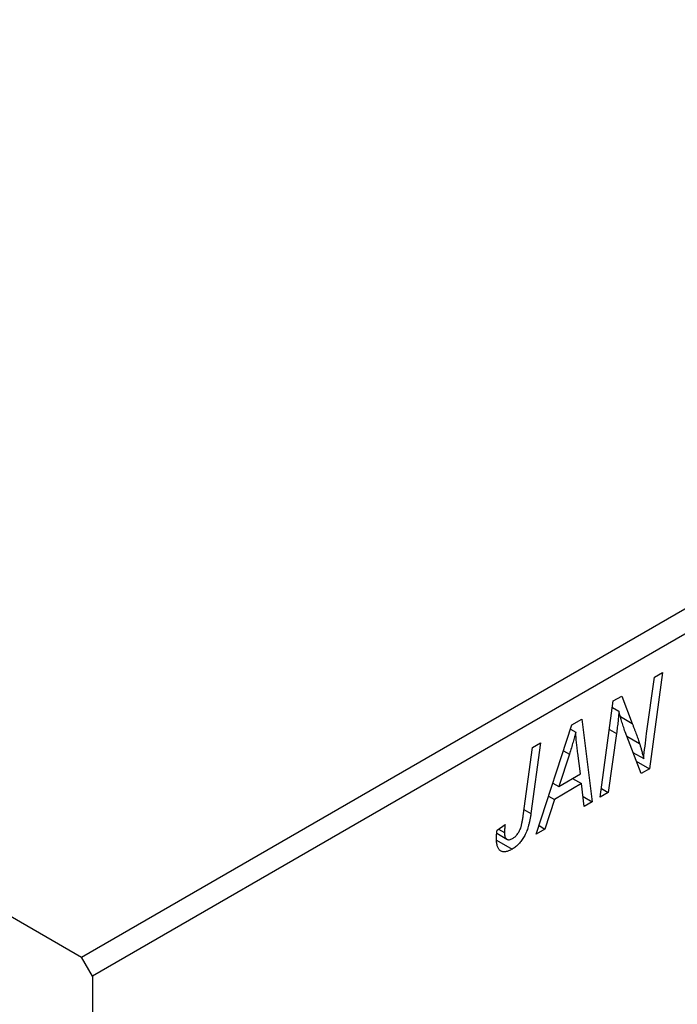
# Model space of a CAD drawing. Units: millimetres. Extents: x -295 to 638, y -160 to 415.
# Drawn here: x -78 to -36, y -40 to 23 of the extents above; entities that cross this region are included whole.
import ezdxf

# ---------------------------------------------------------------- set-up
doc = ezdxf.new("R2010")
doc.units = ezdxf.units.MM

msp = doc.modelspace()

# ---------------------------------------------------------------- linework, layer by layer
at = {"color": 7, "linetype": 'Continuous', "lineweight": 25}
for p, q in [((-178.969, 23.175), (-74.318, -37.239)), ((-74.318, -37.239), (9.121, 10.929)), ((9.828, 9.704), (-73.611, -38.464)), ((-36.875, -18.89), (-37.713, -25.089)), ((-37.397, -19.192), (-36.875, -18.89)), ((-37.901, -22.832), (-37.397, -19.192)), ((-40.891, -26.924), (-40.045, -20.72)), ((-40.045, -20.72), (-39.503, -20.407)), ((-39.503, -20.407), (-38.829, -22.172)), ((-40.102, -21.14), (-39.681, -21.383)), ((-42.709, -22.258), (-42.08, -21.895)), ((-42.08, -21.895), (-41.402, -27.219)), ((-45.008, -29.301), (-42.709, -22.258)), ((-42.803, -22.548), (-42.466, -22.743)), ((-39.841, -22.83), (-40.37, -26.624)), ((-38.255, -25.402), (-39.285, -22.711)), ((-44.74, -23.43), (-45.352, -27.973)), ((-45.261, -23.731), (-44.74, -23.43)), ((-45.855, -28.12), (-45.261, -23.731)), ((-42.157, -25.428), (-42.335, -24.093)), ((-38.776, -24.042), (-38.086, -24.44)), ((-42.876, -24.148), (-43.56, -26.238)), ((-38.563, -24.599), (-37.713, -25.089)), ((-37.713, -25.089), (-38.255, -25.402)), ((-43.56, -26.238), (-42.157, -25.428)), ((-42.664, -25.721), (-42.085, -26.055)), ((-43.937, -26.021), (-43.56, -26.238)), ((-42.085, -26.055), (-43.843, -27.069)), ((-41.919, -27.518), (-42.085, -26.055)), ((-40.37, -26.624), (-40.891, -26.924)), ((-40.815, -26.367), (-40.37, -26.624)), ((-43.843, -27.069), (-44.45, -28.979)), ((-44.21, -26.857), (-43.843, -27.069)), ((-41.992, -26.879), (-41.402, -27.219)), ((-41.402, -27.219), (-41.919, -27.518)), ((-47.531, -29.05), (-47.015, -28.678)), ((-47.44, -28.984), (-47.062, -29.203)), ((-44.45, -28.979), (-45.008, -29.301)), ((-44.831, -28.759), (-44.45, -28.979)), ((-47.567, -29.694), (-46.564, -30.273)), ((-47.557, -29.255), (-46.901, -29.634)), ((-73.611, -38.464), (-74.318, -37.239)), ((-73.611, -38.464), (-73.611, -159.312))]:
    msp.add_line(p, q, dxfattribs=at)
at = {"color": 8, "linetype": 'Continuous', "lineweight": 25}
for p, q in [((-39.586, -21.735), (-38.829, -22.172)), ((-40.297, -22.567), (-39.841, -22.83)), ((-39.175, -22.997), (-38.351, -23.473)), ((-43.254, -23.929), (-42.876, -24.148)), ((-45.8, -27.715), (-45.352, -27.973))]:
    msp.add_line(p, q, dxfattribs=at)
at = {"color": 7, "linetype": 'Continuous', "lineweight": 25}
for points, knots in [([(-39.681, -21.383), (-39.689, -21.486), (-39.705, -21.701), (-39.74, -22.045), (-39.785, -22.425), (-39.822, -22.691), (-39.841, -22.83)], [0, 0, 0, 0, 0.215514, 0.454705, 0.715314, 1, 1, 1, 1]), ([(-39.285, -22.711), (-39.325, -22.59), (-39.402, -22.358), (-39.509, -22.017), (-39.602, -21.695), (-39.656, -21.484), (-39.681, -21.383)], [0, 0, 0, 0, 0.279135, 0.538445, 0.779157, 1, 1, 1, 1]), ([(-38.829, -22.172), (-38.804, -22.234), (-38.755, -22.357), (-38.685, -22.537), (-38.62, -22.712), (-38.557, -22.876), (-38.5, -23.037), (-38.446, -23.188), (-38.396, -23.333), (-38.366, -23.427), (-38.351, -23.473)], [0, 0, 0, 0, 0.1473319, 0.2884946, 0.4226039, 0.550785, 0.6725801, 0.7884488, 0.8972928, 1, 1, 1, 1]), ([(-42.466, -22.743), (-42.491, -22.843), (-42.544, -23.055), (-42.639, -23.39), (-42.751, -23.758), (-42.834, -24.014), (-42.876, -24.148)], [0, 0, 0, 0, 0.21607, 0.454799, 0.715604, 1, 1, 1, 1]), ([(-42.335, -24.093), (-42.344, -24.028), (-42.36, -23.902), (-42.382, -23.714), (-42.403, -23.535), (-42.419, -23.362), (-42.434, -23.197), (-42.448, -23.039), (-42.458, -22.888), (-42.463, -22.79), (-42.466, -22.743)], [0, 0, 0, 0, 0.147004, 0.287272, 0.421721, 0.549464, 0.671407, 0.78756, 0.897063, 1, 1, 1, 1]), ([(-38.086, -24.44), (-38.059, -24.175), (-38.004, -23.642), (-37.935, -23.103), (-37.901, -22.832)], [0, 0, 0, 0, 0.496159, 1, 1, 1, 1]), ([(-38.351, -23.473), (-38.33, -23.539), (-38.285, -23.679), (-38.221, -23.908), (-38.154, -24.163), (-38.11, -24.345), (-38.086, -24.44)], [0, 0, 0, 0, 0.2121775, 0.448901, 0.7114907, 1, 1, 1, 1]), ([(-45.352, -27.973), (-45.364, -28.05), (-45.385, -28.198), (-45.426, -28.416), (-45.474, -28.622), (-45.524, -28.815), (-45.581, -28.995), (-45.644, -29.163), (-45.713, -29.318), (-45.787, -29.461), (-45.866, -29.593), (-45.952, -29.716), (-46.041, -29.831), (-46.135, -29.938), (-46.235, -30.035), (-46.341, -30.123), (-46.45, -30.205), (-46.525, -30.25), (-46.564, -30.273)], [0, 0, 0, 0, 0.091113, 0.17658, 0.255685, 0.329789, 0.398138, 0.462079, 0.521438, 0.576814, 0.630312, 0.682206, 0.733234, 0.78474, 0.836474, 0.889225, 0.943604, 1, 1, 1, 1]), ([(-46.531, -29.586), (-46.504, -29.569), (-46.451, -29.536), (-46.373, -29.474), (-46.3, -29.402), (-46.23, -29.322), (-46.166, -29.231), (-46.107, -29.134), (-46.056, -29.026), (-46.017, -28.929), (-45.989, -28.844), (-45.97, -28.77), (-45.95, -28.685), (-45.93, -28.591), (-45.91, -28.487), (-45.891, -28.374), (-45.872, -28.25), (-45.86, -28.165), (-45.855, -28.12)], [0, 0, 0, 0, 0.063185, 0.125022, 0.185102, 0.24609, 0.307118, 0.370126, 0.435874, 0.506578, 0.545722, 0.591114, 0.643218, 0.701363, 0.766366, 0.837332, 0.915247, 1, 1, 1, 1]), ([(-47.576, -29.597), (-47.574, -29.508), (-47.571, -29.331), (-47.544, -29.144), (-47.531, -29.05)], [0, 0, 0, 0, 0.500764, 1, 1, 1, 1]), ([(-47.015, -28.678), (-47.022, -28.734), (-47.036, -28.838), (-47.049, -28.981), (-47.06, -29.101), (-47.061, -29.171), (-47.062, -29.203)], [0, 0, 0, 0, 0.314016, 0.58682, 0.814658, 1, 1, 1, 1]), ([(-46.564, -30.273), (-46.602, -30.295), (-46.677, -30.336), (-46.787, -30.384), (-46.889, -30.417), (-46.986, -30.441), (-47.076, -30.447), (-47.16, -30.441), (-47.238, -30.42), (-47.308, -30.386), (-47.372, -30.34), (-47.426, -30.276), (-47.473, -30.199), (-47.511, -30.107), (-47.54, -30), (-47.561, -29.879), (-47.574, -29.745), (-47.576, -29.647), (-47.576, -29.597)], [0, 0, 0, 0, 0.06813, 0.132536, 0.194316, 0.253693, 0.311225, 0.367699, 0.424071, 0.480227, 0.536872, 0.594511, 0.653828, 0.716061, 0.781127, 0.84976, 0.922402, 1, 1, 1, 1]), ([(-47.062, -29.203), (-47.06, -29.253), (-47.058, -29.35), (-47.029, -29.472), (-46.983, -29.566), (-46.917, -29.629), (-46.838, -29.664), (-46.746, -29.67), (-46.641, -29.643), (-46.568, -29.605), (-46.531, -29.586)], [0, 0, 0, 0, 0.148499, 0.282516, 0.407163, 0.526583, 0.643429, 0.756607, 0.874737, 1, 1, 1, 1])]:
    msp.add_open_spline(points, degree=3, knots=knots, dxfattribs=at)

doc.saveas('drawing.dxf')
